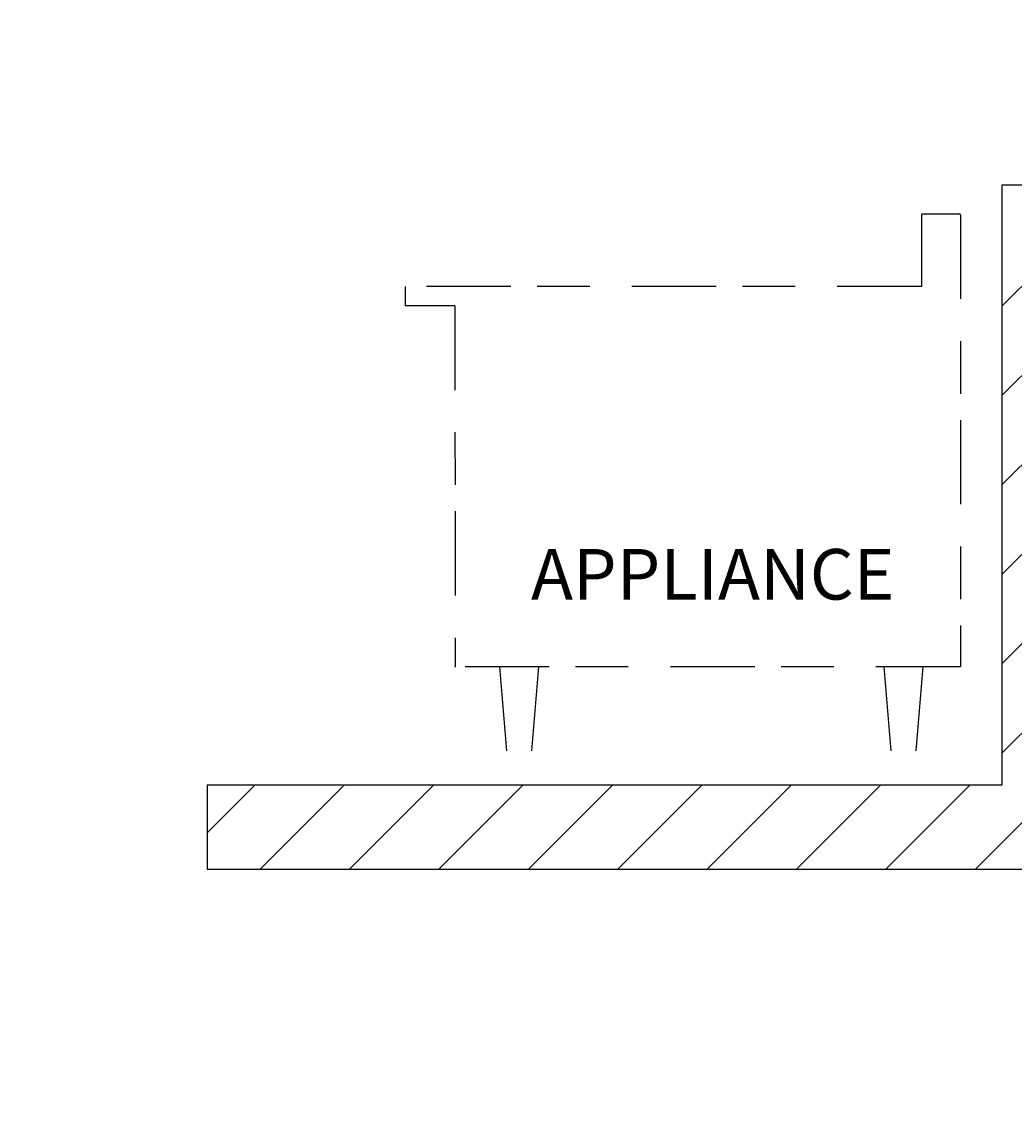
# Model space of a CAD drawing. Units: inches. Extents: x 22 to 661, y 22 to 286.
# Drawn here: x 170 to 229, y 86 to 151 of the extents above; entities that cross this region are included whole.
import ezdxf
from ezdxf.enums import TextEntityAlignment as Align

# ---------------------------------------------------------------- set-up
doc = ezdxf.new("R2010")
doc.units = ezdxf.units.IN
doc.header["$MEASUREMENT"] = 0
doc.linetypes.add('DASHED', pattern=[12.1875, 5, -2.5, 3.125, -1.5625])
doc.layers.get('0').update_dxf_attribs({"color": 6})
for name, color, linetype in [('H', 7, 'DASHED'), ('L', 3, 'Continuous'), ('N', 6, 'Continuous')]:
    doc.layers.add(name, color=color, linetype=linetype)
doc.styles.add('S', font='simplex.shx', dxfattribs={"height": 3})
doc.styles.add('XS', font='simplex.shx', dxfattribs={"height": 2.5})
doc.styles.add('XXXS', font='SIMPLEX.SHX', dxfattribs={"height": 1.5})
doc.dimstyles.get("Standard").update_dxf_attribs({"dimtxt": 3, "dimasz": 3, "dimexe": 1, "dimexo": 2, "dimgap": 2, "dimtad": 0, "dimtih": 1, "dimtoh": 1, "dimzin": 0, "dimdsep": 46, "dimtxsty": 'XS', "dimcen": 0.09, "dimclrd": 6, "dimclre": 6, "dimclrt": 6, "dimadec": 0, "dimazin": 0, "dimtfac": 1, "dimtdec": 4, "dimtofl": 0, "dimtmove": 0, "dimatfit": 3, "dimfxl": 0, "dimtolj": 1, "dimtzin": 0, "dimarcsym": 0})

# ---------------------------------------------------------------- blocks, each defined once
blk = doc.blocks.new('fasd')
at = {"color": 0}
for p, q in [((177.971, 75.168), (185.153, 82.35)), ((177.971, 69.865), (189.971, 81.865)), ((177.971, 64.561), (189.971, 76.561)), ((177.971, 59.258), (189.971, 71.258)), ((177.971, 53.955), (189.971, 65.955)), ((177.971, 48.651), (189.971, 60.651)), ((130.791, 43.898), (133.643, 46.75)), ((133.947, 41.75), (138.947, 46.75)), ((139.25, 41.75), (144.25, 46.75)), ((144.553, 41.75), (149.553, 46.75)), ((149.857, 41.75), (154.857, 46.75)), ((155.16, 41.75), (160.16, 46.75)), ((160.463, 41.75), (165.463, 46.75)), ((165.766, 41.75), (170.766, 46.75)), ((171.07, 41.75), (176.07, 46.75)), ((176.373, 41.75), (181.373, 46.75))]:
    blk.add_line(p, q, dxfattribs=at)
at = {"layer": 'L'}
for p, q in [((177.971, 46.75), (177.971, 82.35)), ((177.971, 82.35), (189.971, 82.35))]:
    blk.add_line(p, q, dxfattribs=at)
at = {"layer": 'L', "color": 3}
for p, q in [((130.791, 46.75), (177.971, 46.75)), ((130.791, 46.75), (130.791, 41.75)), ((130.791, 41.75), (237.151, 41.75))]:
    blk.add_line(p, q, dxfattribs=at)
blk = doc.blocks.new('*D25')
at = {"layer": 'N', "color": 0, "lineweight": -2}
for p, q in [((20.782, 44.589), (22.941, 44.589)), ((21.941, 43.589), (21.941, 41.839)), ((21.941, 36.589), (21.941, 38.339)), ((20.782, 35.589), (22.941, 35.589))]:
    blk.add_line(p, q, dxfattribs=at)
at = {"layer": 'N', "color": 0}
for points in [[(21.774, 43.589), (22.107, 43.589), (21.941, 44.589)], [(21.774, 36.589), (22.107, 36.589), (21.941, 35.589)]]:
    blk.add_solid(points, dxfattribs=at)
at = {"layer": 'N', "color": 0, "insert": (21.941, 40.089), "char_height": 1.5, "attachment_point": 5, "style": 'XXXS'}
blk.add_mtext('\\A1;3.00', dxfattribs=at)
blk = doc.blocks.new('*D26')
at = {"layer": 'N', "color": 0, "lineweight": -2}
for p, q in [((36.249, 50.318), (61.696, 50.318)), ((60.696, 49.318), (60.696, 44.705)), ((60.696, 36.592), (60.696, 41.205)), ((56.11, 35.592), (61.696, 35.592))]:
    blk.add_line(p, q, dxfattribs=at)
at = {"layer": 'N', "color": 0}
for points in [[(60.53, 49.318), (60.863, 49.318), (60.696, 50.318)], [(60.53, 36.592), (60.863, 36.592), (60.696, 35.592)]]:
    blk.add_solid(points, dxfattribs=at)
at = {"layer": 'N', "color": 0, "insert": (60.696, 42.955), "char_height": 1.5, "attachment_point": 5, "style": 'XXXS'}
blk.add_mtext('\\A1;4.94', dxfattribs=at)
blk = doc.blocks.new('*D27')
at = {"layer": 'N', "color": 0, "lineweight": -2}
for p, q in [((49.374, 49.467), (52.778, 49.467)), ((51.778, 48.467), (51.778, 44.279)), ((51.778, 36.592), (51.778, 40.779)), ((54.11, 35.592), (50.778, 35.592))]:
    blk.add_line(p, q, dxfattribs=at)
at = {"layer": 'N', "color": 0}
for points in [[(51.612, 48.467), (51.945, 48.467), (51.778, 49.467)], [(51.612, 36.592), (51.945, 36.592), (51.778, 35.592)]]:
    blk.add_solid(points, dxfattribs=at)
at = {"layer": 'N', "color": 0, "insert": (51.778, 42.529), "char_height": 1.5, "attachment_point": 5, "style": 'XXXS'}
blk.add_mtext('\\A1;4.63', dxfattribs=at)
blk = doc.blocks.new('*D28')
at = {"layer": 'N', "color": 0, "lineweight": -2}
for p, q in [((48.374, 50.467), (48.374, 58.89)), ((55.11, 36.592), (55.11, 58.89)), ((47.374, 57.89), (46.374, 57.89)), ((56.11, 57.89), (57.11, 57.89))]:
    blk.add_line(p, q, dxfattribs=at)
at = {"layer": 'N', "color": 0}
for points in [[(47.374, 58.057), (47.374, 57.724), (48.374, 57.89)], [(56.11, 58.057), (56.11, 57.724), (55.11, 57.89)]]:
    blk.add_solid(points, dxfattribs=at)
at = {"layer": 'N', "color": 0, "insert": (51.742, 57.89), "char_height": 1.5, "attachment_point": 5, "style": 'XXXS'}
blk.add_mtext('\\A1;2.25', dxfattribs=at)
blk = doc.blocks.new('*D29')
at = {"layer": 'N', "color": 0, "lineweight": -2}
for p, q in [((39.36, 21.402), (39.36, 20.598)), ((40.36, 21.598), (43.949, 21.598)), ((54.11, 21.598), (50.52, 21.598)), ((55.11, 21.402), (55.11, 20.598))]:
    blk.add_line(p, q, dxfattribs=at)
at = {"layer": 'N', "color": 0}
for points in [[(40.36, 21.765), (40.36, 21.431), (39.36, 21.598)], [(54.11, 21.765), (54.11, 21.431), (55.11, 21.598)]]:
    blk.add_solid(points, dxfattribs=at)
at = {"layer": 'N', "color": 0, "insert": (47.235, 21.598), "char_height": 1.5, "attachment_point": 5, "style": 'XXXS'}
blk.add_mtext('\\A1;5.25', dxfattribs=at)
blk = doc.blocks.new('*D30')
at = {"layer": 'N', "color": 0, "lineweight": -2}
for p, q in [((28.499, 49.529), (28.499, 58.89)), ((48.374, 50.467), (48.374, 58.89)), ((29.499, 57.89), (35.745, 57.89)), ((47.374, 57.89), (42.317, 57.89))]:
    blk.add_line(p, q, dxfattribs=at)
at = {"layer": 'N', "color": 0}
for points in [[(29.499, 58.057), (29.499, 57.724), (28.499, 57.89)], [(47.374, 58.057), (47.374, 57.724), (48.374, 57.89)]]:
    blk.add_solid(points, dxfattribs=at)
at = {"layer": 'N', "color": 0, "insert": (39.031, 57.824), "char_height": 1.5, "attachment_point": 5, "style": 'XXXS'}
blk.add_mtext('\\A1;6.63', dxfattribs=at)

msp = doc.modelspace()

# ---------------------------------------------------------------- linework, layer by layer
at = {"layer": 'H'}
for p, q in [((223.784, 139.331), (223.784, 135.072)), ((226.07, 139.354), (223.807, 139.354)), ((226.093, 139.331), (226.093, 112.5)), ((223.784, 135.072), (193.139, 135.072)), ((193.139, 135.072), (193.139, 133.917)), ((196.093, 133.917), (193.139, 133.917)), ((196.093, 133.917), (196.116, 112.5)), ((226.07, 112.5), (196.093, 112.5)), ((198.741, 112.5), (199.319, 105.5)), ((201.051, 112.5), (200.473, 105.5)), ((221.547, 112.5), (222.125, 105.5)), ((223.857, 112.5), (223.28, 105.5))]:
    msp.add_line(p, q, dxfattribs=at)
for centre, start, end in [((223.807, 139.331), 90, 180), ((226.07, 139.331), 90, 180), ((226.07, 139.331), 0, 90), ((196.116, 135.049), 90, 180), ((196.116, 112.523), 180, -90)]:
    msp.add_arc(centre, 0.0231, start, end, dxfattribs=at)

# ---------------------------------------------------------------- block references
at = {"layer": 'L'}
msp.add_blockref('fasd', (50.599, 58.75), dxfattribs=at)

# ---------------------------------------------------------------- texts
at = {"layer": 'N', "style": 'S'}
msp.add_text('APPLIANCE', height=3.0005, dxfattribs=at).set_placement((211.392, 117.603), align=Align.MIDDLE)

# ---------------------------------------------------------------- dimensions: what is measured, and where the dimension line sits
at = {"layer": 'N'}
for base, p1, p2, text, picture, middle in [((48.374, 57.89), (317.069, 257.029), (336.944, 257.967), '6.63', '*D30', (327.601, 266.324)), ((55.11, 57.89), (336.944, 257.967), (343.68, 244.092), '2.25', '*D28', (340.312, 266.39)), ((55.11, 21.598), (327.93, 230.902), (343.68, 230.902), '5.25', '*D29', (335.805, 230.098))]:
    dim = msp.add_linear_dim(base=base, p1=p1, p2=p2, text=text, dimstyle='Standard', override={"dimtxt": 0.1875, "dimasz": 1, "dimexe": 1, "dimexo": 1, "dimgap": 1, "dimdec": 2, "dimtxsty": 'XXXS', "dimcen": 0.0625, "dimtdec": 2, "dimtmove": 2}, dxfattribs=at)
    dim.commit()
    dim.dimension.update_dxf_attribs({"geometry": picture, "text_midpoint": middle, "dimtype": 128, "insert": (288.57, 208.5)})
for base, p1, p2, text, picture, middle in [((60.696, 35.592), (323.819, 258.818), (343.68, 244.092), '4.94', '*D26', (349.266, 251.455)), ((51.778, 35.592), (336.944, 257.967), (343.68, 244.092), '4.63', '*D27', (340.348, 251.029)), ((21.941, 35.589), (308.352, 253.089), (308.352, 244.089), '3.00', '*D25', (310.511, 248.589))]:
    dim = msp.add_linear_dim(base=base, p1=p1, p2=p2, angle=90, text=text, dimstyle='Standard', override={"dimtxt": 0.1875, "dimasz": 1, "dimexe": 1, "dimexo": 1, "dimgap": 1, "dimdec": 2, "dimtxsty": 'XXXS', "dimcen": 0.0625, "dimtdec": 2, "dimtmove": 2}, dxfattribs=at)
    dim.commit()
    dim.dimension.update_dxf_attribs({"geometry": picture, "text_midpoint": middle, "dimtype": 128, "insert": (288.57, 208.5)})

doc.saveas('drawing.dxf')
